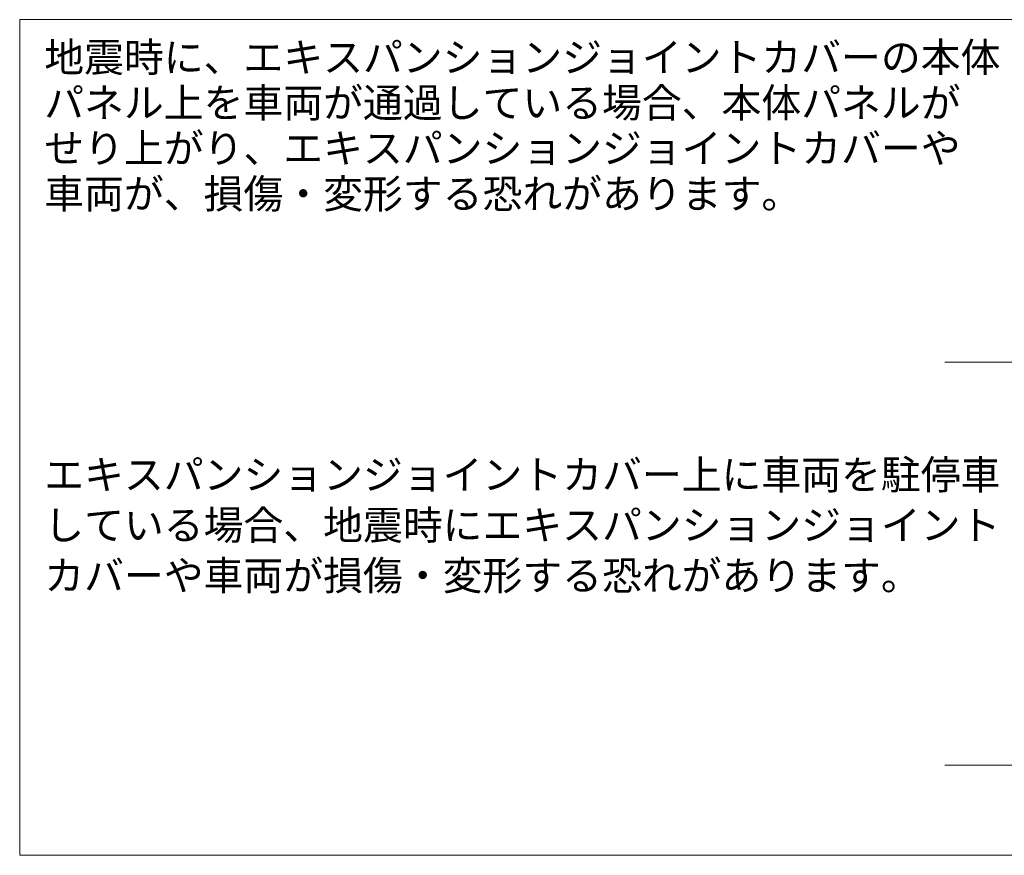
# Model space of a CAD drawing. Units: millimetres. Extents: x -4059 to 4504, y -284 to 2669.
# Drawn here: x -1387 to -1286, y 262 to 347 of the extents above; entities that cross this region are included whole.
import ezdxf

# ---------------------------------------------------------------- set-up
doc = ezdxf.new("R2010")
doc.units = ezdxf.units.MM
doc.header["$LTSCALE"] = 0.1
doc.layers.add('(KE)仕様', color=7, linetype='Continuous', lineweight=13)
doc.styles.add('(K)文字_異尺度_H3.0-1.0', font='MS Gothic.ttf', dxfattribs={"height": 3})

msp = doc.modelspace()

# ---------------------------------------------------------------- linework, layer by layer
at = {"layer": '(KE)仕様', "color": 7, "linetype": 'Continuous'}
for p, q in [((-1386.93, 298.57), (-1386.93, 347.43)), ((-1230.58, 347.43), (-1386.93, 347.43)), ((-1386.93, 298.57), (-1386.93, 261.58)), ((-1386.93, 261.58), (-1230.58, 261.58))]:
    msp.add_line(p, q, dxfattribs=at)
at = {"layer": '(KE)仕様', "color": 211, "linetype": 'Continuous'}
for p, q in [((-1291.9, 312.24), (-1251.33, 312.24)), ((-1291.9, 270.83), (-1260.71, 270.83))]:
    msp.add_line(p, q, dxfattribs=at)

# ---------------------------------------------------------------- texts
at = {"layer": '(KE)仕様', "color": 2, "linetype": 'Continuous', "style": '(K)文字_異尺度_H3.0-1.0'}
for s, p in [('地震時に、エキスパンションジョイントカバーの本体', (-1384.41, 342.06)), ('パネル上を車両が通過している場合、本体パネルが', (-1384.41, 337.39)), ('せり上がり、エキスパンションジョイントカバーや', (-1384.41, 332.72)), ('車両が、損傷・変形する恐れがあります。 ', (-1384.41, 328.04)), ('エキスパンションジョイントカバー上に車両を駐停車', (-1384.41, 299.18)), ('している場合、地震時にエキスパンションジョイント', (-1384.41, 294)), ('カバーや車両が損傷・変形する恐れがあります。', (-1384.41, 288.82))]:
    msp.add_text(s, height=3, dxfattribs=at).set_placement(p)

doc.saveas('drawing.dxf')
